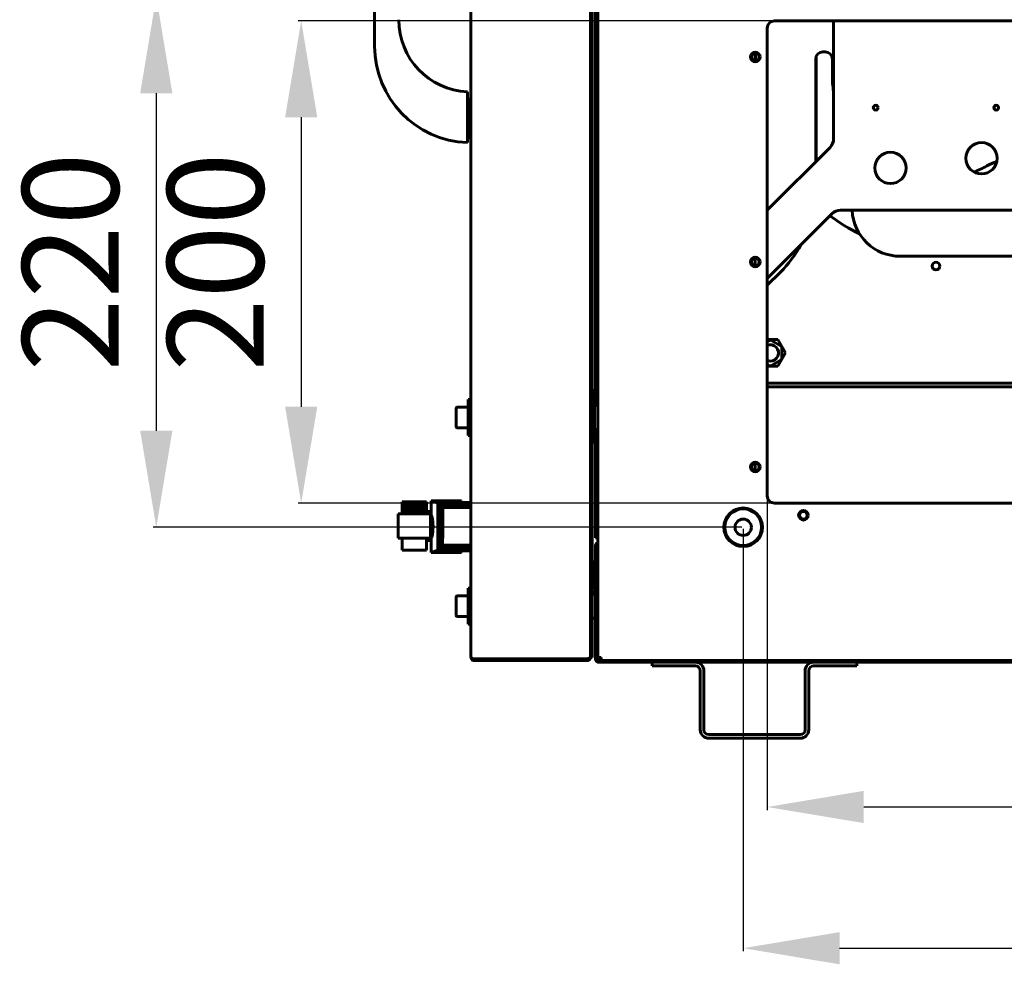
# Model space of a CAD drawing. Units: millimetres. Extents: x 627 to 42162, y 614 to 5540.
# Drawn here: x 4528 to 4936, y 2651 to 3043 of the extents above; entities that cross this region are included whole.
import ezdxf

# ---------------------------------------------------------------- set-up
doc = ezdxf.new("R2010")
doc.units = ezdxf.units.MM
doc.linetypes.add('K5LT_BASIC', pattern=[0])
doc.layers.add('Все виды', color=7, linetype='Continuous')
doc.layers.add('Каталог', color=7, linetype='Continuous')
doc.styles.get("Standard").update_dxf_attribs({"font": 'arial.ttf'})
doc.dimstyles.new('ISO-25', dxfattribs={"dimtxt": 40, "dimasz": 40, "dimexe": 1.25, "dimexo": 0.625, "dimgap": 10, "dimtad": 1, "dimtxsty": 'Standard', "dimcen": 2.5, "dimadec": 0, "dimazin": 0, "dimtfac": 1, "dimtmove": 0, "dimatfit": 3, "dimfxl": 1, "dimarcsym": 0})

# ---------------------------------------------------------------- blocks, each defined once
blk = doc.blocks.new('*D19')
at = {"layer": 'Defpoints', "color": 0, "transparency": 16777216}
for p in [(4841.1, 3042.65), (4644.69, 2842.65), (4841.1, 2842.65)]:
    blk.add_point(p, dxfattribs=at)
at = {"layer": 'Каталог', "color": 0, "lineweight": -2, "transparency": 16777216}
for p, q in [((4840.47, 3042.65), (4643.44, 3042.65)), ((4644.69, 3002.65), (4644.69, 2882.65)), ((4840.47, 2842.65), (4643.44, 2842.65))]:
    blk.add_line(p, q, dxfattribs=at)
at = {"layer": 'Каталог', "color": 0, "transparency": 16777216}
for points in [[(4638.02, 3002.65), (4651.35, 3002.65), (4644.69, 3042.65)], [(4638.02, 2882.65), (4651.35, 2882.65), (4644.69, 2842.65)]]:
    blk.add_solid(points, dxfattribs=at)
at = {"layer": 'Каталог', "color": 0, "transparency": 16777216, "insert": (4614.26, 2942.65), "char_height": 40, "attachment_point": 5, "rotation": 90}
blk.add_mtext('200', dxfattribs=at)
blk = doc.blocks.new('*D39')
at = {"layer": 'Defpoints', "color": 0, "transparency": 16777216}
for p in [(4828.1, 3052.65), (4584.55, 2832.65), (4828.1, 2832.65)]:
    blk.add_point(p, dxfattribs=at)
at = {"layer": 'Все виды', "color": 0, "lineweight": -2, "transparency": 16777216}
for p, q in [((4827.47, 3052.65), (4583.3, 3052.65)), ((4584.55, 3012.65), (4584.55, 2872.65)), ((4827.47, 2832.65), (4583.3, 2832.65))]:
    blk.add_line(p, q, dxfattribs=at)
at = {"layer": 'Все виды', "color": 0, "transparency": 16777216}
for points in [[(4577.88, 3012.65), (4591.22, 3012.65), (4584.55, 3052.65)], [(4577.88, 2872.65), (4591.22, 2872.65), (4584.55, 2832.65)]]:
    blk.add_solid(points, dxfattribs=at)
at = {"layer": 'Все виды', "color": 0, "transparency": 16777216, "insert": (4554.13, 2942.65), "char_height": 40, "attachment_point": 5, "rotation": 90}
blk.add_mtext('220', dxfattribs=at)
blk = doc.blocks.new('*D80')
at = {"layer": 'Defpoints', "color": 0, "transparency": 16777216}
for p in [(4828.1, 2832.65), (5248.1, 2832.65), (5248.1, 2658.1)]:
    blk.add_point(p, dxfattribs=at)
at = {"layer": 'Все виды', "color": 0, "lineweight": -2, "transparency": 16777216}
for p, q in [((4828.1, 2832.03), (4828.1, 2656.85)), ((5248.1, 2832.03), (5248.1, 2656.85)), ((4868.1, 2658.1), (5208.1, 2658.1))]:
    blk.add_line(p, q, dxfattribs=at)
at = {"layer": 'Все виды', "color": 0, "transparency": 16777216}
for points in [[(4868.1, 2664.77), (4868.1, 2651.43), (4828.1, 2658.1)], [(5208.1, 2664.77), (5208.1, 2651.43), (5248.1, 2658.1)]]:
    blk.add_solid(points, dxfattribs=at)
at = {"layer": 'Все виды', "color": 0, "transparency": 16777216, "insert": (5038.1, 2688.52), "char_height": 40, "attachment_point": 5}
blk.add_mtext('420', dxfattribs=at)
blk = doc.blocks.new('*D81')
at = {"layer": 'Defpoints', "color": 0, "transparency": 16777216}
for p in [(4838.1, 2845.65), (5238.1, 2845.65), (5238.1, 2716.66)]:
    blk.add_point(p, dxfattribs=at)
at = {"layer": 'Каталог', "color": 0, "lineweight": -2, "transparency": 16777216}
for p, q in [((4838.1, 2845.03), (4838.1, 2715.41)), ((5238.1, 2845.03), (5238.1, 2715.41)), ((4878.1, 2716.66), (5198.1, 2716.66))]:
    blk.add_line(p, q, dxfattribs=at)
at = {"layer": 'Каталог', "color": 0, "transparency": 16777216}
for points in [[(4878.1, 2723.33), (4878.1, 2709.99), (4838.1, 2716.66)], [(5198.1, 2723.33), (5198.1, 2709.99), (5238.1, 2716.66)]]:
    blk.add_solid(points, dxfattribs=at)
at = {"layer": 'Каталог', "color": 0, "transparency": 16777216, "insert": (5038.1, 2747.08), "char_height": 40, "attachment_point": 5}
blk.add_mtext('400', dxfattribs=at)

msp = doc.modelspace()

# ---------------------------------------------------------------- linework, layer by layer
at = {"layer": 'Каталог', "linetype": 'K5LT_BASIC', "lineweight": 60}
for p, q in [((4715.149, 2778.653), (4715.149, 3337.653)), ((4764.749, 3337.537), (4764.749, 2778.768)), ((4767.799, 2778.653), (4767.799, 3337.653)), ((4764.749, 3332.653), (4764.749, 2783.653)), ((4765.449, 3332.653), (4765.449, 2783.653)), ((4766.799, 3233.153), (4766.799, 2883.153)), ((4675.149, 3032.125), (4675.149, 3084.181)), ((5235.099, 3042.653), (4841.099, 3042.653)), ((4865.6, 3042.653), (4865.6, 2993.665)), ((4838.099, 3039.653), (4838.099, 2845.653)), ((4833.099, 3029.253), (4833.099, 3026.053)), ((4833.175, 3029.251), (4833.175, 3026.055)), ((4858.342, 2984.335), (4858.342, 3027.792)), ((4861.175, 3029.807), (4862.099, 3029.807)), ((4858.175, 2984.168), (4858.175, 3026.807)), ((4865.099, 3026.807), (4865.099, 3019.956)), ((4713.649, 3011.15), (4713.649, 3013.153)), ((4713.649, 3011.15), (4713.649, 2994.154)), ((4714.049, 3010.153), (4713.649, 3009.753)), ((4715.149, 3010.153), (4714.049, 3010.153)), ((4714.049, 2994.153), (4714.049, 3010.153)), ((4715.149, 2994.153), (4715.149, 3010.153)), ((4714.049, 2994.153), (4713.649, 2994.553)), ((4713.649, 2994.154), (4713.649, 2992.153)), ((4715.149, 2994.153), (4714.049, 2994.153)), ((4864.136, 2990.129), (4838.099, 2964.093)), ((4838.099, 2935.808), (4864.92, 2962.629)), ((4868.455, 2964.094), (4947.745, 2964.094)), ((4833.099, 2944.253), (4833.099, 2941.053)), ((4893.247, 2945.031), (4953.625, 2945.031)), ((4838.099, 2932.986), (4843.529, 2938.417)), ((4842.524, 2910.453), (4838.099, 2910.453)), ((4838.099, 2909.681), (4838.879, 2910.131)), ((4839.349, 2910.403), (4838.879, 2910.131)), ((4839.819, 2910.131), (4839.349, 2910.403)), ((4839.819, 2910.131), (4843.599, 2907.949)), ((4845.7, 2904.953), (4842.524, 2910.453)), ((4842.524, 2899.453), (4845.7, 2904.953)), ((4844.069, 2907.678), (4843.599, 2907.949)), ((4844.069, 2907.135), (4844.069, 2907.678)), ((4844.069, 2907.135), (4844.069, 2902.77)), ((4843.599, 2901.956), (4839.819, 2899.774)), ((4843.599, 2901.956), (4844.069, 2902.228)), ((4844.069, 2902.228), (4844.069, 2902.77)), ((4838.879, 2899.774), (4838.099, 2900.224)), ((4838.099, 2899.453), (4842.524, 2899.453)), ((4838.879, 2899.774), (4839.349, 2899.503)), ((4839.349, 2899.503), (4839.819, 2899.774)), ((4765.699, 2888.928), (4765.699, 2884.353)), ((4766.799, 2889.353), (4766.124, 2889.353)), ((4838.099, 2892.353), (5032.099, 2892.353)), ((4838.099, 2890.853), (5032.099, 2890.853)), ((4715.149, 2885.653), (4713.949, 2885.653)), ((4713.949, 2870.653), (4713.949, 2885.653)), ((4715.149, 2870.653), (4715.149, 2885.653)), ((4708.949, 2881.978), (4708.949, 2874.328)), ((4709.374, 2882.403), (4713.949, 2882.403)), ((4766.799, 2884.353), (4765.449, 2884.353)), ((4766.699, 2883.153), (4765.449, 2883.153)), ((4766.449, 2881.653), (4765.449, 2881.653)), ((4765.449, 2880.653), (4766.449, 2880.653)), ((4766.449, 2878.153), (4766.449, 2882.903)), ((4767.549, 2883.153), (4766.699, 2883.153)), ((4767.799, 2882.903), (4767.799, 2873.403)), ((4766.449, 2873.403), (4766.449, 2878.153)), ((4709.374, 2873.903), (4713.949, 2873.903)), ((4765.449, 2875.653), (4766.449, 2875.653)), ((4766.499, 2873.253), (4766.499, 2867.903)), ((4767.549, 2873.153), (4766.699, 2873.153)), ((4766.799, 2873.153), (4766.799, 2846.403)), ((4715.149, 2870.653), (4713.949, 2870.653)), ((4766.749, 2867.653), (4766.788, 2867.653)), ((4766.799, 2867.653), (4766.788, 2867.653)), ((4833.099, 2859.253), (4833.099, 2856.053)), ((4767.799, 2846.403), (4766.799, 2846.403)), ((4766.799, 2846.403), (4766.799, 2833.253)), ((4766.799, 2828.253), (4766.799, 2846.403)), ((4686.637, 2843.063), (4686.637, 2843.146)), ((4696.645, 2843.146), (4686.637, 2843.146)), ((4686.637, 2842.815), (4686.637, 2843.063)), ((4696.645, 2843.063), (4686.637, 2843.063)), ((4696.645, 2842.815), (4686.637, 2842.815)), ((4686.637, 2842.402), (4686.637, 2842.815)), ((4686.637, 2841.824), (4686.637, 2842.402)), ((4696.645, 2842.402), (4686.637, 2842.402)), ((4696.645, 2841.824), (4686.637, 2841.824)), ((4686.637, 2841.081), (4686.637, 2841.824)), ((4686.637, 2840.214), (4686.637, 2841.081)), ((4696.645, 2841.081), (4686.637, 2841.081)), ((4696.645, 2840.214), (4686.637, 2840.214)), ((4686.637, 2839.264), (4686.637, 2840.214)), ((4696.645, 2843.146), (4696.645, 2843.063)), ((4696.645, 2843.063), (4696.645, 2842.815)), ((4696.645, 2842.815), (4696.645, 2842.402)), ((4696.645, 2842.402), (4696.645, 2841.824)), ((4696.645, 2841.824), (4696.645, 2841.081)), ((4696.645, 2841.081), (4696.645, 2840.214)), ((4696.645, 2840.214), (4696.645, 2839.264)), ((4698.645, 2839.153), (4698.645, 2843.648)), ((4698.771, 2843.648), (4698.645, 2843.648)), ((4698.771, 2843.648), (4711.178, 2843.648)), ((4698.771, 2843.648), (4701.387, 2842.702)), ((4701.387, 2842.702), (4701.416, 2842.672)), ((4715.149, 2842.702), (4701.387, 2842.702)), ((4701.416, 2823.189), (4701.416, 2842.672)), ((4701.416, 2842.672), (4701.514, 2842.619)), ((4715.149, 2842.619), (4701.514, 2842.619)), ((4701.514, 2842.619), (4701.582, 2842.519)), ((4701.582, 2823.369), (4701.582, 2842.519)), ((4701.582, 2842.519), (4701.738, 2842.413)), ((4701.738, 2842.413), (4701.913, 2842.179)), ((4715.149, 2842.413), (4701.738, 2842.413)), ((4701.913, 2823.709), (4701.913, 2842.179)), ((4701.913, 2842.179), (4702.034, 2842.082)), ((4715.149, 2842.082), (4702.034, 2842.082)), ((4702.034, 2842.082), (4702.326, 2841.753)), ((4702.326, 2841.753), (4702.502, 2841.669)), ((4702.326, 2824.144), (4702.326, 2841.753)), ((4702.502, 2841.669), (4702.864, 2841.286)), ((4715.149, 2841.669), (4702.502, 2841.669)), ((4702.864, 2824.611), (4702.864, 2841.286)), ((4702.864, 2841.286), (4703.034, 2841.214)), ((4715.149, 2841.214), (4703.034, 2841.214)), ((4703.034, 2841.214), (4703.402, 2840.841)), ((4703.402, 2830.87), (4703.402, 2840.841)), ((4703.402, 2840.841), (4715.149, 2840.841)), ((4711.178, 2842.948), (4711.178, 2843.648)), ((4715.149, 2842.948), (4711.178, 2842.948)), ((4715.149, 2842.702), (4715.149, 2842.948)), ((4715.149, 2842.619), (4715.149, 2842.702)), ((4715.149, 2842.413), (4715.149, 2842.619)), ((4715.149, 2842.082), (4715.149, 2842.413)), ((4715.149, 2841.669), (4715.149, 2842.082)), ((4715.149, 2841.214), (4715.149, 2841.669)), ((4715.149, 2840.841), (4715.149, 2841.214)), ((4715.149, 2830.87), (4715.149, 2840.841)), ((4841.099, 2842.653), (5235.099, 2842.653)), ((4698.377, 2838.191), (4684.906, 2838.191)), ((4684.906, 2828.198), (4684.906, 2838.191)), ((4696.645, 2839.264), (4686.637, 2839.264)), ((4686.637, 2838.191), (4686.637, 2839.264)), ((4696.645, 2839.264), (4696.645, 2838.191)), ((4698.645, 2839.153), (4696.645, 2839.153)), ((4698.377, 2838.191), (4698.377, 2828.198)), ((4698.645, 2839.153), (4698.645, 2827.153)), ((4698.645, 2837.463), (4698.647, 2837.463)), ((4698.707, 2837.425), (4698.645, 2837.463)), ((4698.914, 2837.153), (4698.645, 2837.153)), ((4698.647, 2837.463), (4698.647, 2837.463)), ((4698.647, 2837.463), (4698.79, 2837.373)), ((4698.768, 2837.322), (4698.707, 2837.425)), ((4698.828, 2837.153), (4698.768, 2837.322)), ((4698.79, 2837.373), (4698.793, 2837.37)), ((4698.793, 2837.37), (4698.799, 2837.363)), ((4698.799, 2837.363), (4698.81, 2837.347)), ((4698.81, 2837.347), (4698.833, 2837.313)), ((4698.833, 2837.313), (4698.878, 2837.233)), ((4698.878, 2837.233), (4698.929, 2837.116)), ((4698.929, 2837.116), (4698.932, 2837.109)), ((4698.932, 2837.109), (4698.938, 2837.095)), ((4698.938, 2837.095), (4698.949, 2837.066)), ((4698.949, 2837.066), (4698.97, 2837.005)), ((4698.97, 2837.005), (4699.012, 2836.871)), ((4699.012, 2836.871), (4699.057, 2836.703)), ((4699.057, 2836.703), (4699.06, 2836.693)), ((4699.06, 2836.693), (4699.065, 2836.673)), ((4699.065, 2836.673), (4699.074, 2836.631)), ((4699.074, 2836.631), (4699.094, 2836.546)), ((4699.094, 2836.546), (4699.131, 2836.363)), ((4699.131, 2836.363), (4699.17, 2836.143)), ((4699.17, 2836.143), (4699.173, 2836.131)), ((4699.173, 2836.131), (4699.177, 2836.105)), ((4699.177, 2836.105), (4699.185, 2836.053)), ((4699.185, 2836.053), (4699.201, 2835.946)), ((4699.201, 2835.946), (4699.232, 2835.723)), ((4699.232, 2835.723), (4699.263, 2835.464)), ((4699.263, 2835.464), (4699.265, 2835.449)), ((4699.265, 2835.449), (4699.268, 2835.418)), ((4699.268, 2835.418), (4699.275, 2835.357)), ((4699.275, 2835.357), (4699.288, 2835.232)), ((4699.288, 2835.232), (4699.311, 2834.974)), ((4699.311, 2834.974), (4699.333, 2834.683)), ((4699.333, 2834.683), (4699.334, 2834.666)), ((4699.334, 2834.666), (4699.337, 2834.632)), ((4699.337, 2834.632), (4699.341, 2834.563)), ((4699.355, 2831.507), (4699.337, 2831.212)), ((4699.341, 2834.563), (4699.35, 2834.425)), ((4699.35, 2834.425), (4699.364, 2834.143)), ((4699.368, 2831.791), (4699.355, 2831.507)), ((4699.364, 2834.143), (4699.376, 2833.834)), ((4699.374, 2831.935), (4699.368, 2831.791)), ((4699.377, 2832.007), (4699.374, 2831.935)), ((4699.376, 2833.834), (4699.377, 2833.816)), ((4699.377, 2833.816), (4699.378, 2833.779)), ((4699.378, 2832.044), (4699.377, 2832.007)), ((4699.378, 2833.779), (4699.381, 2833.705)), ((4699.385, 2832.29), (4699.378, 2832.062)), ((4699.378, 2832.062), (4699.378, 2832.044)), ((4699.381, 2833.705), (4699.384, 2833.557)), ((4699.384, 2833.557), (4699.39, 2833.261)), ((4699.388, 2832.487), (4699.385, 2832.29)), ((4699.391, 2832.668), (4699.388, 2832.487)), ((4699.39, 2833.261), (4699.392, 2832.95)), ((4699.392, 2832.819), (4699.391, 2832.668)), ((4699.392, 2832.95), (4699.392, 2832.931)), ((4699.392, 2832.931), (4699.392, 2832.894)), ((4699.392, 2832.894), (4699.392, 2832.819)), ((4766.799, 2828.253), (4766.799, 2833.253)), ((4698.377, 2828.198), (4684.906, 2828.198)), ((4684.913, 2828.198), (4684.913, 2828.156)), ((4684.913, 2828.156), (4686.637, 2828.156)), ((4686.637, 2823.201), (4686.637, 2828.198)), ((4696.645, 2828.198), (4696.645, 2823.201)), ((4699.061, 2829.153), (4698.645, 2829.153)), ((4698.645, 2828.381), (4698.694, 2828.404)), ((4698.647, 2828.381), (4698.645, 2828.381)), ((4698.656, 2828.381), (4698.647, 2828.381)), ((4698.708, 2828.398), (4698.656, 2828.381)), ((4698.694, 2828.404), (4698.792, 2828.581)), ((4698.756, 2828.432), (4698.708, 2828.398)), ((4698.779, 2828.456), (4698.756, 2828.432)), ((4698.791, 2828.47), (4698.779, 2828.456)), ((4698.797, 2828.477), (4698.791, 2828.47)), ((4698.792, 2828.581), (4698.885, 2828.922)), ((4698.8, 2828.481), (4698.797, 2828.477)), ((4698.851, 2828.559), (4698.8, 2828.481)), ((4698.896, 2828.647), (4698.851, 2828.559)), ((4698.885, 2828.922), (4698.928, 2829.153)), ((4698.918, 2828.698), (4698.896, 2828.647)), ((4698.929, 2828.725), (4698.918, 2828.698)), ((4698.935, 2828.739), (4698.929, 2828.725)), ((4698.937, 2828.746), (4698.935, 2828.739)), ((4698.985, 2828.883), (4698.937, 2828.746)), ((4699.027, 2829.024), (4698.985, 2828.883)), ((4699.048, 2829.101), (4699.027, 2829.024)), ((4699.058, 2829.14), (4699.048, 2829.101)), ((4699.063, 2829.16), (4699.058, 2829.14)), ((4699.065, 2829.171), (4699.063, 2829.16)), ((4699.107, 2829.36), (4699.065, 2829.171)), ((4699.144, 2829.548), (4699.107, 2829.36)), ((4699.162, 2829.647), (4699.144, 2829.548)), ((4699.17, 2829.698), (4699.162, 2829.647)), ((4699.175, 2829.724), (4699.17, 2829.698)), ((4699.177, 2829.737), (4699.175, 2829.724)), ((4699.213, 2829.974), (4699.177, 2829.737)), ((4699.243, 2830.201), (4699.213, 2829.974)), ((4699.257, 2830.319), (4699.243, 2830.201)), ((4699.264, 2830.379), (4699.257, 2830.319)), ((4699.267, 2830.41), (4699.264, 2830.379)), ((4699.269, 2830.425), (4699.267, 2830.41)), ((4699.295, 2830.693), (4699.269, 2830.425)), ((4699.318, 2830.957), (4699.295, 2830.693)), ((4699.328, 2831.093), (4699.318, 2830.957)), ((4699.333, 2831.161), (4699.328, 2831.093)), ((4699.336, 2831.195), (4699.333, 2831.161)), ((4699.337, 2831.212), (4699.336, 2831.195)), ((4703.402, 2830.87), (4703.303, 2825.17)), ((4715.149, 2825.17), (4715.149, 2830.87)), ((4767.799, 2828.253), (4766.799, 2828.253)), ((4698.645, 2827.153), (4696.645, 2827.153)), ((4698.645, 2822.194), (4698.645, 2827.153)), ((4701.514, 2823.269), (4701.416, 2823.189)), ((4701.582, 2823.369), (4701.514, 2823.269)), ((4715.149, 2823.269), (4701.514, 2823.269)), ((4701.738, 2823.475), (4701.582, 2823.369)), ((4701.913, 2823.709), (4701.738, 2823.475)), ((4715.149, 2823.475), (4701.738, 2823.475)), ((4702.034, 2823.806), (4701.913, 2823.709)), ((4702.326, 2824.144), (4702.034, 2823.806)), ((4715.149, 2823.806), (4702.034, 2823.806)), ((4702.395, 2824.178), (4702.326, 2824.144)), ((4702.864, 2824.611), (4702.395, 2824.178)), ((4715.149, 2824.178), (4702.395, 2824.178)), ((4703.034, 2824.674), (4702.864, 2824.611)), ((4703.303, 2825.17), (4703.034, 2824.674)), ((4715.149, 2824.674), (4703.034, 2824.674)), ((4715.149, 2825.17), (4703.303, 2825.17)), ((4715.149, 2824.674), (4715.149, 2825.17)), ((4715.149, 2824.178), (4715.149, 2824.674)), ((4715.149, 2823.806), (4715.149, 2824.178)), ((4715.149, 2823.475), (4715.149, 2823.806)), ((4715.149, 2823.269), (4715.149, 2823.475)), ((4715.149, 2823.145), (4715.149, 2823.269)), ((4766.799, 2777.953), (4766.799, 2824.953)), ((4767.499, 2824.953), (4766.799, 2824.953)), ((4767.499, 2824.953), (4767.499, 2777.953)), ((4696.645, 2823.201), (4686.637, 2823.201)), ((4701.387, 2823.145), (4698.645, 2822.194)), ((4711.178, 2822.194), (4698.645, 2822.194)), ((4701.416, 2823.189), (4701.387, 2823.145)), ((4715.149, 2823.145), (4701.387, 2823.145)), ((4711.178, 2822.194), (4711.178, 2822.909)), ((4711.178, 2822.909), (4715.149, 2822.909)), ((4715.149, 2822.909), (4715.149, 2823.145)), ((4766.499, 2807.353), (4766.499, 2818.403)), ((4766.749, 2818.653), (4766.788, 2818.653)), ((4766.799, 2818.653), (4766.788, 2818.653)), ((4767.799, 2818.653), (4767.499, 2818.653)), ((4715.149, 2807.453), (4713.949, 2807.453)), ((4713.949, 2792.453), (4713.949, 2807.453)), ((4715.149, 2792.453), (4715.149, 2807.453)), ((4765.449, 2807.353), (4766.799, 2807.353)), ((4767.499, 2807.353), (4767.799, 2807.353)), ((4708.949, 2803.778), (4708.949, 2796.128)), ((4709.374, 2804.203), (4713.949, 2804.203)), ((4765.449, 2805.853), (4766.799, 2805.853)), ((4766.549, 2804.953), (4765.699, 2804.953)), ((4767.499, 2805.853), (4767.799, 2805.853)), ((4767.499, 2804.653), (4767.799, 2804.653)), ((4767.499, 2803.403), (4767.799, 2803.403)), ((4767.499, 2801.678), (4767.799, 2801.678)), ((4709.374, 2795.703), (4713.949, 2795.703)), ((4766.549, 2794.953), (4765.699, 2794.953)), ((4767.499, 2798.228), (4767.799, 2798.228)), ((4767.499, 2796.503), (4767.799, 2796.503)), ((4715.149, 2792.453), (4713.949, 2792.453)), ((4764.749, 2780.06), (4764.749, 2783.653)), ((4765.449, 2783.653), (4765.449, 2778.653)), ((4715.149, 2778.664), (4715.15, 2778.671)), ((4715.149, 2778.653), (4715.149, 2778.664)), ((4715.158, 2778.653), (4715.149, 2778.653)), ((4715.15, 2778.671), (4715.151, 2778.674)), ((4715.151, 2778.674), (4715.152, 2778.672)), ((4715.152, 2778.672), (4715.154, 2778.668)), ((4715.154, 2778.668), (4715.156, 2778.661)), ((4764.749, 2778.653), (4764.698, 2778.653)), ((4764.749, 2778.653), (4764.749, 2780.06)), ((4765.449, 2778.653), (4764.749, 2778.653)), ((4769.099, 2778.653), (4767.799, 2778.653)), ((4769.099, 2777.353), (4769.099, 2778.653)), ((4716.449, 2778.123), (4763.449, 2778.123)), ((4716.449, 2777.353), (4716.449, 2778.123)), ((4763.449, 2777.353), (4716.449, 2777.353)), ((4763.449, 2778.123), (4763.449, 2777.353)), ((4766.799, 2777.953), (4767.499, 2777.953)), ((4768.099, 2777.353), (5308.099, 2777.353)), ((4768.099, 2776.653), (5308.099, 2776.653)), ((5307.099, 2777.353), (4769.099, 2777.353)), ((4790.299, 2776.653), (4790.299, 2775.153)), ((4792.299, 2775.153), (4790.299, 2775.153)), ((4808.299, 2776.653), (4792.299, 2776.653)), ((4792.299, 2775.153), (4808.299, 2775.153)), ((4873.299, 2776.653), (4857.299, 2776.653)), ((4857.299, 2775.153), (4873.299, 2775.153)), ((4875.299, 2775.153), (4873.299, 2775.153)), ((4875.299, 2775.153), (4875.299, 2776.653)), ((4810.299, 2773.153), (4810.299, 2748.653)), ((4811.799, 2748.653), (4811.799, 2773.153)), ((4853.799, 2773.153), (4853.799, 2748.653)), ((4855.299, 2748.653), (4855.299, 2773.153)), ((4851.799, 2746.653), (4813.799, 2746.653)), ((4813.799, 2745.153), (4851.799, 2745.153))]:
    msp.add_line(p, q, dxfattribs=at)
for centre, radius in [((4833.099, 3027.653), 2), ((4833.099, 3027.653), 1.6), ((4883.1, 3006.652), 1), ((4933.1, 3006.652), 1), ((4927, 2985.652), 6.5), ((4889.2, 2981.652), 6.5), ((4833.099, 2942.653), 2), ((4833.099, 2942.653), 1.6), ((4908.099, 2940.953), 1.6), ((4833.099, 2857.653), 2), ((4833.099, 2857.653), 1.6), ((4828.099, 2832.653), 8), ((4828.099, 2832.653), 7.6), ((4853.099, 2837.653), 2), ((4828.099, 2832.653), 3.4), ((4853.099, 2837.653), 1.6)]:
    msp.add_circle(centre, radius, dxfattribs=at)
for centre, radius, start, end in [((4715.149, 3043.115), 30, 180, 267.13402), ((4841.099, 3039.653), 3, 90, 180), ((4715.149, 3032.125), 40, 180, 267.8509), ((4861.175, 3026.807), 3, 89.9993, 179.9993), ((4862.099, 3026.807), 3, 359.9993, 89.9993), ((4908.099, 3019.955), 43, 179.9993, 188.75581), ((4860.6, 2993.665), 5, 315, 0), ((4939.088, 2965.104), 20, 106.67257, 119.46485), ((4908.099, 3019.955), 43, 291.52154, 299.46485), ((4868.455, 2959.094), 5, 90, 135), ((4893.247, 2965.031), 20, 182.68678, 269.9993), ((4908.099, 3019.953), 72.9, 232.88562, 244.18369), ((4808.174, 2973.772), 50, 314.9993, 331.2421), ((4839.349, 2904.953), 3.4, 270, 111.57058), ((4839.349, 2904.953), 3.4, 248.42942, 270), ((4766.124, 2888.928), 0.425, 90, 180), ((4709.374, 2881.978), 0.425, 90, 180), ((4766.699, 2882.903), 0.25, 90, 180), ((4767.549, 2882.903), 0.25, 0, 90), ((4709.374, 2874.328), 0.425, 180, 270), ((4766.699, 2873.403), 0.25, 180, 270), ((4767.549, 2873.403), 0.25, 270, 0), ((4766.749, 2867.903), 0.25, 180, 270), ((4841.099, 2845.653), 3, 180, 270), ((4768.099, 2824.953), 1.3, 103.34236, 180), ((4768.099, 2824.953), 0.6, 120, 180), ((4766.749, 2818.403), 0.25, 90, 180), ((4709.374, 2803.778), 0.425, 90, 180), ((4765.699, 2804.703), 0.25, 90, 180), ((4766.549, 2804.703), 0.25, 0, 90), ((4709.374, 2796.128), 0.425, 180, 270), ((4765.699, 2795.203), 0.25, 180, 270), ((4766.549, 2795.203), 0.25, 270, 0), ((4716.449, 2778.653), 1.3, 180, 185.93573), ((4716.449, 2778.653), 1.3, 185.93573, 270), ((4763.449, 2778.653), 1.3, 270, 0), ((4716.449, 2778.653), 0.6, 238.49943, 270), ((4763.449, 2778.653), 0.6, 270, 320.80365), ((4768.099, 2777.953), 1.3, 180, 270), ((4768.099, 2777.953), 0.6, 180, 270), ((4808.299, 2773.153), 3.5, 0, 90), ((4808.299, 2773.153), 2, 0, 90), ((4857.299, 2773.153), 3.5, 90, 180), ((4857.299, 2773.153), 2, 90, 180), ((4813.799, 2748.653), 3.5, 180, 270), ((4813.799, 2748.653), 2, 180, 270), ((4851.799, 2748.653), 2, 270, 0), ((4851.799, 2748.653), 3.5, 270, 0)]:
    msp.add_arc(centre, radius, start, end, dxfattribs=at)
msp.add_ellipse((4716.449, 2778.723), major_axis=(1.3, 0), ratio=0.4615385, start_param=3.2451907, end_param=4.712389, dxfattribs=at)
for points in [[(4766.499, 2867.903), (4766.499, 2867.874), (4766.504, 2867.846), (4766.52, 2867.799), (4766.531, 2867.779), (4766.566, 2867.729), (4766.593, 2867.708), (4766.675, 2867.661), (4766.732, 2867.653), (4766.788, 2867.653)], [(4766.499, 2818.403), (4766.499, 2818.432), (4766.504, 2818.459), (4766.52, 2818.507), (4766.531, 2818.526), (4766.566, 2818.576), (4766.593, 2818.597), (4766.675, 2818.644), (4766.732, 2818.653), (4766.788, 2818.653)]]:
    msp.add_open_spline(points, degree=3, knots=[0, 0, 0, 0, 0.125, 0.125, 0.25, 0.25, 0.5, 0.5, 1, 1, 1, 1], dxfattribs=at)
msp.add_open_spline([(4764.749, 2778.768), (4764.749, 2778.753), (4764.743, 2778.722), (4764.719, 2778.676), (4764.679, 2778.63), (4764.623, 2778.584), (4764.552, 2778.538), (4764.467, 2778.492), (4764.37, 2778.446), (4764.261, 2778.4), (4764.142, 2778.354), (4764.014, 2778.308), (4763.879, 2778.262), (4763.739, 2778.216), (4763.595, 2778.17), (4763.498, 2778.139), (4763.449, 2778.123)], degree=3, dxfattribs=at)

# ---------------------------------------------------------------- dimensions: what is measured, and where the dimension line sits
at = {"layer": 'Все виды', "color": 5}
dim = msp.add_linear_dim(base=(4584.55, 2832.653), p1=(4828.099, 3052.653), p2=(4828.099, 2832.653), angle=90, dimstyle='ISO-25', dxfattribs=at)
dim.commit()
dim.dimension.update_dxf_attribs({"geometry": '*D39', "text_midpoint": (4584.55, 2942.653), "dimtype": 160})
dim = msp.add_linear_dim(base=(5248.099, 2658.1), p1=(4828.099, 2832.653), p2=(5248.099, 2832.653), dimstyle='ISO-25', dxfattribs=at)
dim.commit()
dim.dimension.update_dxf_attribs({"geometry": '*D80', "text_midpoint": (5038.099, 2658.1), "dimtype": 160})
at = {"layer": 'Каталог', "color": 5}
dim = msp.add_linear_dim(base=(4644.685, 2842.653), p1=(4841.099, 3042.653), p2=(4841.099, 2842.653), angle=90, dimstyle='ISO-25', dxfattribs=at)
dim.commit()
dim.dimension.update_dxf_attribs({"geometry": '*D19', "text_midpoint": (4614.262, 2942.653)})
dim = msp.add_linear_dim(base=(5238.099, 2716.659), p1=(4838.099, 2845.653), p2=(5238.099, 2845.653), dimstyle='ISO-25', dxfattribs=at)
dim.commit()
dim.dimension.update_dxf_attribs({"geometry": '*D81', "text_midpoint": (5038.099, 2716.659), "dimtype": 160})

doc.saveas('drawing.dxf')
